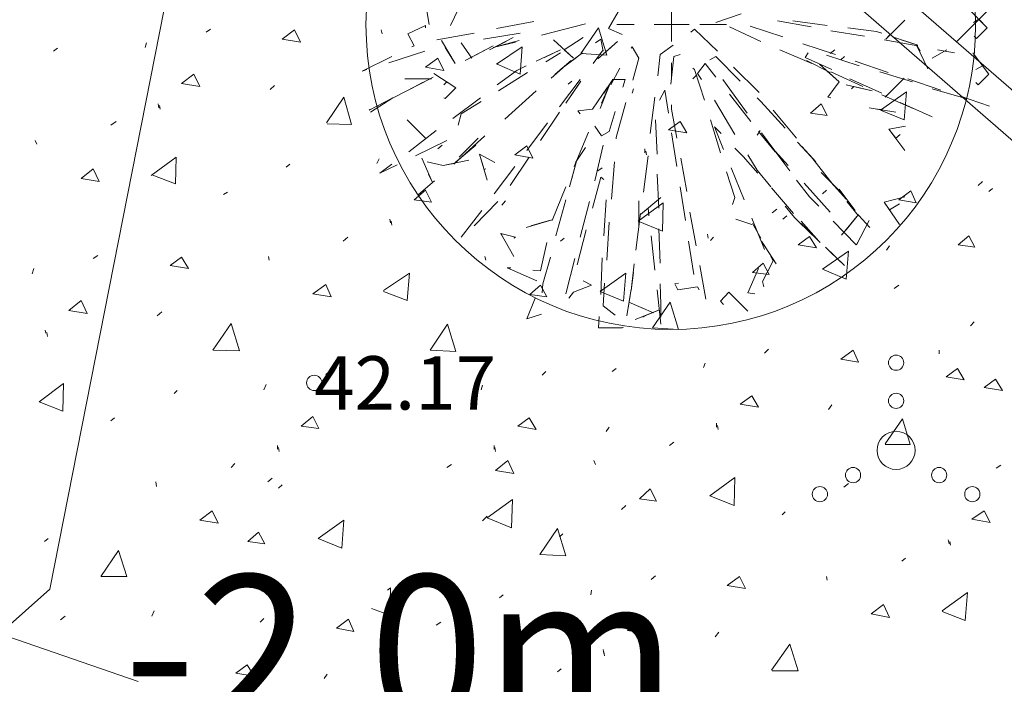
# Model space of a CAD drawing. Units: metres. Extents: x 552654 to 553161, y 6576015 to 6576497.
# Drawn here: x 552904 to 552916, y 6576183 to 6576192 of the extents above; entities that cross this region are included whole.
import ezdxf
from ezdxf.enums import TextEntityAlignment as Align

# ---------------------------------------------------------------- set-up
doc = ezdxf.new("R2010")
doc.units = ezdxf.units.M
doc.linetypes.add('DGN Style 3', pattern=[23.6852, 16.918, -6.7672])
for name, color, linetype, lineweight in [('10 Kanal_kaevud', 7, 'Continuous', 0), ('14 Madalp_õhul_', 7, 'Continuous', 0), ('19 Soojatrass', 7, 'Continuous', 0), ('19 Soojatrass (Construction)', 7, 'Continuous', 0), ('20 Valgustus', 7, 'Continuous', 0), ('63 Koordinaadid', 7, 'Continuous', 0)]:
    doc.layers.add(name, color=color, linetype=linetype, lineweight=lineweight)
doc.styles.add('Style-INTL_ISO', font='INTL_ISO.shx')
doc.styles.add('Style-INTL_ISO_ITALIC', font='INTL_ISO_ITALIC.shx')

# ---------------------------------------------------------------- blocks, each defined once
blk = doc.blocks.new('RING02_418')
at = {"color": 250, "linetype": 'Continuous', "lineweight": 0}
blk.add_circle((0, 0), 0.1, dxfattribs=at)
blk = doc.blocks.new('VQSA_32')
at = {"color": 250, "linetype": 'Continuous', "lineweight": 0}
for centre, radius in [((-0.004842537338845432, 1.154663477092981), 0.1), ((-0.004842537338845432, 0.6546634770929813), 0.1), ((-0.004842537338845432, 0.004663476720452309), 0.25), ((-0.5698425373993814, -0.3203365234658122), 0.1), ((0.5601574626052752, -0.3203365234658122), 0.1), ((-1.004842537338845, -0.5703365234658122), 0.1), ((0.9951574626611546, -0.5703365234658122), 0.1)]:
    blk.add_circle(centre, radius, dxfattribs=at)

msp = doc.modelspace()

# ---------------------------------------------------------------- hatches: boundary and pattern name
at = {"layer": '20 Valgustus', "linetype": 'Continuous', "lineweight": 0}
h = msp.add_hatch(dxfattribs=at)
h.set_pattern_fill('_USER', color=3, style=0)
h.set_pattern_definition([(45, (-20369057.33, -8322395.99), (-0.7071067811865475, 0.7071067811865475), [])])
h.paths.add_polyline_path([(552931.5790014344, 6576177.662643514), (552981.436896878, 6576227.404003113), (552997.206542558, 6576243.130536821), (552984.2072060305, 6576264.327332377), (552972.7954203924, 6576233.615677053), (552973.5022260201, 6576232.907215492), (552959.3435529649, 6576218.781636707), (552945.2179741813, 6576232.940309763), (552959.3766472365, 6576247.065888546), (552969.2975725578, 6576237.121719718), (552978.2425823762, 6576261.194733689, 0.2302740392028765), (552977.8604181035, 6576265.112348399), (552937.3827510652, 6576331.11547207, 0.2221688711231052), (552935.2618768883, 6576332.514279611), (552929.9212524797, 6576326.299614551), (552918.8420877713, 6576314.055875728), (552907.8477523117, 6576301.20727958), (552898.9728498184, 6576290.245081027), (552892.4297918638, 6576282.095031282), (552884.8875518051, 6576273.212321542), (552874.6732358775, 6576261.222295297), (552864.3428864406, 6576248.188877529), (552859.0276586199, 6576241.325895871), (552858.7322061831, 6576240.945976134)])

# ---------------------------------------------------------------- linework, layer by layer
at = {"layer": '10 Kanal_kaevud', "color": 1, "linetype": 'Continuous', "lineweight": 13, "flags": 128}
msp.add_lwpolyline([(552850.7474562823, 6576247.220152898), (552931.6025553148, 6576176.979861446)], dxfattribs=at)
at = {"layer": '14 Madalp_õhul_', "color": 250, "linetype": 'Continuous', "lineweight": 13}
msp.add_line((552891.5287868893, 6576187.61644551), (552905.09, 6576182.951224403), dxfattribs=at)
at = {"layer": '19 Soojatrass', "color": 98, "linetype": 'Continuous', "lineweight": 0}
for p, q in [((552912.09, 6576191.350000001), (552912.09, 6576191.79)), ((552910.28, 6576191.61), (552909.79, 6576191.52)), ((552910.96, 6576191.58), (552910.38, 6576191.43)), ((552911.37, 6576191.57), (552911.6, 6576191.57)), ((552911.86, 6576191.57), (552912.3200000001, 6576191.57)), ((552912.58, 6576191.57), (552912.81, 6576191.57)), ((552912.85, 6576191.54), (552913.26, 6576191.350000001)), ((552913.55, 6576191.41), (552913.12, 6576191.55)), ((552913.92, 6576191.54), (552913.48, 6576191.62)), ((552913.68, 6576191.62), (552914.13, 6576191.560000001)), ((552909.5, 6576191.46), (552909.01, 6576191.37)), ((552909.62, 6576191.38), (552910.1, 6576191.46)), ((552910.68, 6576191.24), (552910.93, 6576191.4)), ((552914.62, 6576191.42), (552914.18, 6576191.49)), ((552915.3200000001, 6576191.29), (552914.88, 6576191.37)), ((552914.95, 6576191.43), (552914.9, 6576191.38)), ((552915.1, 6576191.37), (552915.3200000001, 6576191.3)), ((552909.12, 6576191.27), (552909.25, 6576191.060000001)), ((552909.38, 6576191.100000001), (552909.75, 6576191.29)), ((552909.92, 6576191.350000001), (552909.7, 6576191.24)), ((552910.04, 6576191.34), (552909.75, 6576191.27)), ((552910.42, 6576191.140000001), (552910.63, 6576191.24)), ((552910.68, 6576191.24), (552910.8, 6576191.13)), ((552911.1900000001, 6576191.24), (552911.06, 6576191.060000001)), ((552911.29, 6576191.27), (552911.12, 6576191.12)), ((552913.51, 6576191.24), (552913.93, 6576191.060000001)), ((552914.24, 6576191.18), (552913.81, 6576191.32)), ((552915.35, 6576191.22), (552915.3, 6576191.310000001)), ((552915.7, 6576191.24), (552915.51, 6576191.13)), ((552915.8, 6576191.2), (552915.58, 6576191.24)), ((552908.38, 6576191.07), (552908.85, 6576191.22)), ((552910.63, 6576191.2), (552910.4400000001, 6576191.08)), ((552910.84, 6576191.140000001), (552910.64, 6576190.99)), ((552914.12, 6576191.17), (552914.55, 6576191.03)), ((552910.56, 6576190.92), (552910.77, 6576191.100000001)), ((552911.29, 6576190.78), (552911.41, 6576191)), ((552912.09, 6576190.850000001), (552912.09, 6576191.07)), ((552912.53, 6576191.060000001), (552912.67, 6576190.88)), ((552913.24, 6576190.68), (552912.9, 6576191.01)), ((552914.93, 6576190.94), (552914.5, 6576191.09)), ((552908.5700000001, 6576190.68), (552908.9400000001, 6576190.87)), ((552908.91, 6576190.86), (552908.9400000001, 6576190.86)), ((552910.2, 6576190.94), (552909.8200000001, 6576190.7)), ((552914.13, 6576190.96), (552914.17, 6576190.94)), ((552914.13, 6576190.96), (552914.29, 6576190.82)), ((552914.18, 6576190.95), (552914.6, 6576190.76)), ((552914.85, 6576190.67), (552914.43, 6576190.86)), ((552914.8200000001, 6576190.95), (552915.25, 6576190.82)), ((552915.62, 6576190.71), (552915.1900000001, 6576190.86)), ((552908.8200000001, 6576190.810000001), (552908.65, 6576190.72)), ((552910.89, 6576190.850000001), (552910.62, 6576190.49)), ((552910.77, 6576190.640000001), (552910.9, 6576190.83)), ((552911.17, 6576190.54), (552911.28, 6576190.79)), ((552911.3200000001, 6576190.850000001), (552911.2, 6576190.67)), ((552913.08, 6576190.41), (552912.76, 6576190.850000001)), ((552915.51, 6576190.73), (552915.95, 6576190.600000001)), ((552908.37, 6576190.57), (552908.43, 6576190.61)), ((552908.5700000001, 6576190.68), (552908.38, 6576190.58)), ((552909.22, 6576190.34), (552909.58, 6576190.61)), ((552909.9, 6576190.33), (552910.31, 6576190.7)), ((552911.87, 6576190.62), (552911.81, 6576190.140000001)), ((552912.85, 6576190.66), (552913.13, 6576190.3)), ((552914.85, 6576190.65), (552915.26, 6576190.47)), ((552914.91, 6576190.640000001), (552914.89, 6576190.62)), ((552912.65, 6576190.58), (552912.92, 6576190.13)), ((552915.51, 6576190.36), (552915.09, 6576190.55)), ((552908.14, 6576190.46), (552908.12, 6576190.45)), ((552910.37, 6576190.05), (552910.62, 6576190.42)), ((552913.73, 6576190.08), (552913.42, 6576190.45)), ((552910.46, 6576190.28), (552910.1900000001, 6576189.92)), ((552911.88, 6576190.32), (552911.9, 6576189.87)), ((552912.73, 6576189.890000001), (552912.6, 6576190.32)), ((552914.9400000001, 6576190.2), (552915.16, 6576190.24)), ((552908.64, 6576189.9), (552909, 6576190.18)), ((552908.85, 6576190.09), (552908.87, 6576190.07)), ((552909.23, 6576189.74), (552909.64, 6576190.11)), ((552911, 6576190.16), (552910.81, 6576189.71)), ((552912.16, 6576189.71), (552912.09, 6576190.15)), ((552913.43, 6576189.93), (552913.27, 6576190.15)), ((552913.31, 6576190.08), (552913.45, 6576189.9)), ((552909.14, 6576190.05), (552908.73, 6576189.850000001)), ((552910.83, 6576189.76), (552910.96, 6576189.96)), ((552911.1900000001, 6576189.99), (552911.08, 6576189.52)), ((552913.8, 6576189.97), (552913.98, 6576189.77)), ((552909.38, 6576189.87), (552909.25, 6576189.76)), ((552909.3200000001, 6576189.850000001), (552909.3, 6576189.83)), ((552909.5700000001, 6576189.87), (552909.77, 6576189.76)), ((552909.97, 6576189.46), (552910.22, 6576189.83)), ((552911.78, 6576189.850000001), (552911.72, 6576189.37)), ((552912.21, 6576189.82), (552912.29, 6576189.38)), ((552913.5700000001, 6576189.75), (552913.43, 6576189.93)), ((552913.45, 6576189.91), (552913.62, 6576189.72)), ((552914.21, 6576189.47), (552913.91, 6576189.850000001)), ((552909.09, 6576189.72), (552908.88, 6576189.77)), ((552909.23, 6576189.75), (552909.09, 6576189.72)), ((552910.03, 6576189.71), (552909.76, 6576189.350000001)), ((552910.78, 6576189.55), (552910.84, 6576189.78)), ((552911.34, 6576189.77), (552911.3, 6576189.28)), ((552913.04, 6576189.27), (552912.87, 6576189.69)), ((552908.9, 6576189.61), (552908.95, 6576189.5)), ((552911.9, 6576189.61), (552911.92, 6576189.16)), ((552908.77, 6576189.34), (552908.98, 6576189.52)), ((552910.7, 6576189.44), (552910.52, 6576189)), ((552912.27, 6576189), (552912.2, 6576189.44)), ((552913.83, 6576189.49), (552914.17, 6576189.11)), ((552914.23, 6576189.45), (552914.3, 6576189.38)), ((552913.4, 6576189.43), (552913.6900000001, 6576189.09)), ((552914.31, 6576189.36), (552914.38, 6576189.28)), ((552914.88, 6576189.24), (552915.15, 6576189.310000001)), ((552909.5, 6576188.93), (552909.81, 6576189.25)), ((552910.5700000001, 6576188.8), (552910.7, 6576189.27)), ((552911.01, 6576189.25), (552910.89, 6576188.78)), ((552911.23, 6576189.27), (552911.2, 6576188.8)), ((552914.54, 6576189.060000001), (552914.39, 6576189.25)), ((552914.43, 6576189.22), (552914.5, 6576189.13)), ((552909.6, 6576189.13), (552909.33, 6576188.78)), ((552911.68, 6576189.09), (552911.62, 6576188.61)), ((552911.66, 6576189.07), (552911.66, 6576188.91)), ((552912.33, 6576189.11), (552912.41, 6576188.67)), ((552910.45, 6576188.99), (552910.24, 6576188.93)), ((552910.45, 6576188.99), (552910.52, 6576189.01)), ((552911.27, 6576188.98), (552911.24, 6576188.48)), ((552913.14, 6576188.95), (552912.93, 6576189.02)), ((552913.31, 6576188.62), (552913.14, 6576189.03)), ((552913.15, 6576188.96), (552913.26, 6576188.77)), ((552909.86, 6576188.810000001), (552909.85, 6576188.83)), ((552910.85, 6576188.42), (552910.97, 6576188.88)), ((552911.87, 6576188.350000001), (552911.8200000001, 6576188.8)), ((552911.92, 6576188.890000001), (552911.9400000001, 6576188.44)), ((552913.87, 6576188.9), (552914.02, 6576188.73)), ((552912.38, 6576188.29), (552912.31, 6576188.73)), ((552913.3200000001, 6576188.65), (552913.27, 6576188.73)), ((552914.02, 6576188.73), (552914.04, 6576188.71)), ((552914.53, 6576188.71), (552914.52, 6576188.69)), ((552914.17, 6576188.59), (552914.36, 6576188.41)), ((552910.8200000001, 6576188.5), (552910.7, 6576188.04)), ((552911.18, 6576188.51), (552911.16, 6576188.03)), ((552912.46, 6576188.41), (552912.54, 6576187.97)), ((552911.59, 6576188.32), (552911.56, 6576188.08)), ((552911.52, 6576187.850000001), (552911.56, 6576188.100000001)), ((552911.95, 6576187.640000001), (552911.9, 6576188.09)), ((552912.98, 6576187.92), (552912.84, 6576188.060000001)), ((552911.53, 6576187.93), (552911.73, 6576187.84))]:
    msp.add_line(p, q, dxfattribs=at)
at = {"layer": '19 Soojatrass', "color": 62, "linetype": 'Continuous', "lineweight": 0}
for p, q in [((552905.98, 6576191.47), (552906.04, 6576191.51)), ((552908.28, 6576191.5), (552908.29, 6576191.45)), ((552903.98, 6576191.22), (552904.03, 6576191.26)), ((552905.2, 6576191.33), (552905.18, 6576191.27)), ((552914.17, 6576191.19), (552914.23, 6576191.24)), ((552914.31, 6576191.11), (552914.36, 6576191.15)), ((552912.37, 6576190.86), (552912.42, 6576190.91)), ((552906.8200000001, 6576190.72), (552906.88, 6576190.77)), ((552910.73, 6576190.79), (552910.78, 6576190.83)), ((552911.59, 6576190.73), (552911.5700000001, 6576190.67)), ((552905.35, 6576190.53), (552905.36, 6576190.48)), ((552905.37, 6576190.51), (552905.38, 6576190.46)), ((552904.73, 6576190.25), (552904.8, 6576190.3)), ((552913.21, 6576190.12), (552913.25, 6576190.18)), ((552903.74, 6576190.05), (552903.76, 6576190)), ((552909.02, 6576189.94), (552909.08, 6576189.99)), ((552911.74, 6576189.94), (552911.74, 6576189.890000001)), ((552911.75, 6576189.91), (552911.76, 6576189.86)), ((552907.03, 6576189.7), (552907.08, 6576189.74)), ((552908.25, 6576189.810000001), (552908.22, 6576189.75)), ((552911.12, 6576189.65), (552911.18, 6576189.69)), ((552916.11, 6576189.46), (552916.17, 6576189.51)), ((552906.21, 6576189.34), (552906.26, 6576189.37)), ((552914.0700000001, 6576189.350000001), (552914.12, 6576189.4)), ((552916.25, 6576189.38), (552916.3, 6576189.42)), ((552909.86, 6576189.2), (552909.91, 6576189.26)), ((552913.41, 6576189.100000001), (552913.47, 6576189.15)), ((552913.55, 6576189.02), (552913.6, 6576189.060000001)), ((552908.39, 6576189.02), (552908.4, 6576188.97)), ((552908.41, 6576188.99), (552908.42, 6576188.94)), ((552912.56, 6576188.82), (552912.5700000001, 6576188.77)), ((552907.78, 6576188.73), (552907.84, 6576188.78)), ((552910.63, 6576188.73), (552910.68, 6576188.77)), ((552912.6, 6576188.74), (552912.64, 6576188.78)), ((552914.91, 6576188.61), (552914.95, 6576188.67)), ((552904.5, 6576188.5), (552904.56, 6576188.54)), ((552906.8, 6576188.53), (552906.81, 6576188.48)), ((552909.64, 6576188.53), (552909.65, 6576188.48)), ((552903.72, 6576188.37), (552903.7, 6576188.3)), ((552915.01, 6576188.11), (552915.0700000001, 6576188.15)), ((552905.34, 6576187.75), (552905.4, 6576187.8)), ((552916.01, 6576187.62), (552916.06, 6576187.67)), ((552903.87, 6576187.560000001), (552903.88, 6576187.52)), ((552903.89, 6576187.53), (552903.9, 6576187.48)), ((552913.31, 6576187.26), (552913.36, 6576187.310000001)), ((552915.6, 6576187.3), (552915.6, 6576187.25)), ((552912.53, 6576187.13), (552912.51, 6576187.07)), ((552907.55, 6576186.98), (552907.6, 6576187.02)), ((552910.39, 6576186.97), (552910.4400000001, 6576187.02)), ((552911.31, 6576187.02), (552911.36, 6576187.060000001)), ((552906.77, 6576186.850000001), (552906.74, 6576186.78)), ((552905.56, 6576186.73), (552905.6, 6576186.77)), ((552909.61, 6576186.84), (552909.59, 6576186.78)), ((552914.15, 6576186.52), (552914.1900000001, 6576186.58)), ((552904.73, 6576186.37), (552904.78, 6576186.41)), ((552912.68, 6576186.34), (552912.68, 6576186.29)), ((552911.23, 6576186.23), (552911.27, 6576186.29)), ((552912.6900000001, 6576186.310000001), (552912.7, 6576186.26)), ((552912.06, 6576186.05), (552912.12, 6576186.09)), ((552906.92, 6576186.05), (552906.92, 6576186)), ((552906.93, 6576186.02), (552906.9400000001, 6576185.97)), ((552909.76, 6576186.05), (552909.76, 6576186)), ((552909.77, 6576186.02), (552909.78, 6576185.97)), ((552911.0700000001, 6576185.850000001), (552911.09, 6576185.8)), ((552906.31, 6576185.76), (552906.36, 6576185.810000001)), ((552909.14, 6576185.76), (552909.2, 6576185.8)), ((552916.35, 6576185.75), (552916.41, 6576185.79)), ((552905.3200000001, 6576185.57), (552905.33, 6576185.51)), ((552906.79, 6576185.57), (552906.85, 6576185.62)), ((552906.93, 6576185.49), (552906.98, 6576185.53)), ((552914.35, 6576185.5), (552914.41, 6576185.55)), ((552911.43, 6576185.21), (552911.49, 6576185.26)), ((552913.54, 6576185.140000001), (552913.58, 6576185.18)), ((552909.61, 6576185.060000001), (552909.67, 6576185.12)), ((552903.86, 6576184.79), (552903.91, 6576184.83)), ((552910.62, 6576184.850000001), (552910.66, 6576184.890000001)), ((552915.72, 6576184.810000001), (552915.73, 6576184.76)), ((552915.74, 6576184.79), (552915.75, 6576184.74)), ((552915.11, 6576184.53), (552915.16, 6576184.57)), ((552911.8200000001, 6576184.29), (552911.88, 6576184.34)), ((552914.12, 6576184.33), (552914.13, 6576184.28)), ((552911.04, 6576184.15), (552911.03, 6576184.09)), ((552909.83, 6576184.05), (552909.88, 6576184.09)), ((552905.3, 6576183.88), (552905.27, 6576183.810000001)), ((552904.0700000001, 6576183.76), (552904.13, 6576183.810000001)), ((552906.6900000001, 6576183.73), (552906.74, 6576183.78)), ((552909, 6576183.69), (552909.06, 6576183.73)), ((552912.66, 6576183.54), (552912.71, 6576183.600000001)), ((552911.1900000001, 6576183.37), (552911.2, 6576183.32)), ((552911.2, 6576183.34), (552911.21, 6576183.29)), ((552910.59, 6576183.08), (552910.64, 6576183.12)), ((552907.53, 6576182.99), (552907.5700000001, 6576183.05))]:
    msp.add_line(p, q, dxfattribs=at)
at = {"layer": '19 Soojatrass', "color": 98, "linetype": 'Continuous', "lineweight": 0, "flags": 128}
for points in [[(552911.39, 6576191.74), (552911.26, 6576191.52), (552911.4400000001, 6576191.44)], [(552916.05, 6576191.600000001), (552916.12, 6576191.640000001), (552916.23, 6576191.53)], [(552908.86, 6576191.53), (552908.86, 6576191.560000001), (552908.63, 6576191.45), (552908.71, 6576191.29), (552908.68, 6576191.28)], [(552912.6900000001, 6576191.22), (552912.39, 6576191.51), (552912.34, 6576191.47)], [(552914.4, 6576191.53), (552914.78, 6576191.48), (552914.85, 6576191.46)], [(552916.23, 6576191.53), (552916.09, 6576191.390000001), (552916.06, 6576191.42)], [(552911.1900000001, 6576191.22), (552911.16, 6576191.38), (552911.09, 6576191.33)], [(552909.47, 6576191.13), (552909.33, 6576191.33), (552909.33, 6576191.33)], [(552911.56, 6576191.26), (552911.5700000001, 6576191.28), (552911.66, 6576191.13), (552911.58, 6576190.84)], [(552912.11, 6576191.3), (552911.9400000001, 6576191.18), (552911.91, 6576190.9)], [(552908.42, 6576191.15), (552908.03, 6576190.96), (552908.09, 6576190.98)], [(552912.2, 6576191.18), (552912.12, 6576191.15), (552912.08, 6576190.79)], [(552912.59, 6576191.11), (552912.67, 6576191.15), (552912.99, 6576190.83)], [(552914.1900000001, 6576190.98), (552913.84, 6576191.140000001), (552913.88, 6576191.2)], [(552909.8, 6576190.78), (552910.06, 6576190.97), (552910.18, 6576191.03)], [(552912.52, 6576190.58), (552912.39, 6576190.98), (552912.37, 6576191)], [(552912.53, 6576191.060000001), (552912.43, 6576190.93), (552912.48, 6576190.850000001)], [(552916.08, 6576190.98), (552916.17, 6576191.03), (552916.25, 6576190.92)], [(552916.25, 6576190.92), (552916.11, 6576190.78), (552916.08, 6576190.810000001)], [(552909.1, 6576190.78), (552909.14, 6576190.82), (552909.26, 6576190.74)], [(552909.26, 6576190.74), (552909.12, 6576190.600000001), (552909.1, 6576190.61)], [(552911.31, 6576190.850000001), (552911.48, 6576190.850000001), (552911.45, 6576190.75)], [(552914.29, 6576190.82), (552914.14, 6576190.62), (552914.18, 6576190.61)], [(552914.45, 6576190.73), (552914.48, 6576190.76), (552914.72, 6576190.7)], [(552912.05, 6576190.41), (552912, 6576190.71), (552911.93, 6576190.58)], [(552913.21, 6576190.61), (552913.26, 6576190.560000001), (552913.58, 6576190.21)], [(552916.21, 6576190.52), (552916.26, 6576190.5), (552915.88, 6576190.63)], [(552909.59, 6576190.560000001), (552909.33, 6576190.4), (552909.29, 6576190.25)], [(552911.49, 6576190.55), (552911.36, 6576190.09), (552911.36, 6576190.07)], [(552912.09, 6576190.52), (552912.09, 6576190.46), (552912.16, 6576190.08)], [(552914.68, 6576190.48), (552914.86, 6576190.45), (552914.8200000001, 6576190.46)], [(552911.05, 6576190.46), (552910.86, 6576190.44), (552910.89, 6576190.4)], [(552911.35, 6576190.43), (552911.27, 6576190.17), (552911.17, 6576190.11), (552911.08, 6576190.24)], [(552912.77, 6576189.93), (552912.65, 6576190.23), (552912.74, 6576190.140000001)], [(552915.09, 6576190.13), (552915.03, 6576190.08), (552914.9400000001, 6576190.2)], [(552912.92, 6576189.95), (552913.03, 6576189.84), (552913.22, 6576189.62)], [(552909.65, 6576189.68), (552909.63, 6576189.67), (552909.5700000001, 6576189.87)], [(552913.09, 6576189.86), (552913.21, 6576189.66), (552913.39, 6576189.44)], [(552908.49, 6576189.73), (552908.26, 6576189.62), (552908.42, 6576189.74)], [(552911.05, 6576189.16), (552911.16, 6576189.57), (552911.2, 6576189.54)], [(552912.89, 6576189.21), (552912.92, 6576189.3), (552912.81, 6576189.640000001)], [(552914.02, 6576189.19), (552913.9, 6576189.310000001), (552913.73, 6576189.53)], [(552913.58, 6576189.19), (552913.7, 6576189.04), (552913.9400000001, 6576188.810000001)], [(552915.08, 6576189.22), (552914.95, 6576189.140000001), (552914.88, 6576189.24)], [(552911.79, 6576189.060000001), (552911.78, 6576189.16), (552911.68, 6576189.08)], [(552914.38, 6576188.88), (552914.38, 6576188.88), (552914.54, 6576189.08)], [(552914.54, 6576189.07), (552914.6900000001, 6576188.91), (552914.6900000001, 6576188.91)], [(552914.52, 6576188.69), (552914.51, 6576188.68), (552914.21, 6576188.99)], [(552909.85, 6576188.83), (552910.04, 6576188.78), (552910.02, 6576188.77)], [(552910.45, 6576188.71), (552910.37, 6576188.34), (552910.27, 6576188.350000001)], [(552913.39, 6576188.53), (552913.42, 6576188.47), (552913.28, 6576188.2), (552913.3, 6576188.13)], [(552910.39, 6576188.05), (552910.4, 6576188.17), (552910.5, 6576188.52)], [(552909.98, 6576188.38), (552909.93, 6576188.38), (552910.3200000001, 6576188.21)], [(552913.18, 6576188.04), (552913.09, 6576188.05), (552913.23, 6576188.37)], [(552910.74, 6576187.98), (552910.8, 6576188.060000001), (552911.04, 6576188.15), (552910.93, 6576188.21)], [(552911.21, 6576188.18), (552911.1900000001, 6576187.88), (552911.35, 6576187.76)], [(552911.9400000001, 6576188.17), (552911.95, 6576187.9), (552911.95, 6576187.73)], [(552912.45, 6576188.09), (552912.43, 6576188.13), (552912.17, 6576188.09), (552912.13, 6576188.17), (552912.18, 6576188.18)], [(552912.84, 6576188.060000001), (552912.73, 6576187.94), (552912.77, 6576187.9)], [(552910.3, 6576187.98), (552910.1900000001, 6576187.71), (552910.38, 6576187.77)], [(552911.71, 6576187.73), (552911.76, 6576187.76), (552911.93, 6576187.83)], [(552911.14, 6576187.74), (552911.13, 6576187.59), (552911.4400000001, 6576187.59), (552911.46, 6576187.600000001)]]:
    msp.add_lwpolyline(points, dxfattribs=at)
at = {"layer": '19 Soojatrass', "color": 62, "linetype": 'Continuous', "lineweight": 0, "flags": 128}
for points in [[(552906.98, 6576191.38), (552907.14, 6576191.5), (552907.22, 6576191.34), (552906.98, 6576191.38)], [(552910.9, 6576191.19), (552911.13, 6576191.53), (552911.24, 6576191.17), (552910.9, 6576191.19)], [(552909.79, 6576191.05), (552910.13, 6576191.28), (552910.1, 6576190.92), (552909.8, 6576191.05)], [(552908.86, 6576191.01), (552909.02, 6576191.13), (552909.1, 6576190.97), (552908.86, 6576191.01)], [(552905.66, 6576190.8), (552905.8200000001, 6576190.92), (552905.9, 6576190.76), (552905.66, 6576190.8)], [(552907.56, 6576190.28), (552907.79, 6576190.62), (552907.89, 6576190.26), (552907.5700000001, 6576190.27)], [(552914.83, 6576190.45), (552915.17, 6576190.69), (552915.14, 6576190.32), (552914.83, 6576190.45)], [(552913.91, 6576190.41), (552914.05, 6576190.53), (552914.13, 6576190.38), (552913.91, 6576190.41)], [(552912.05, 6576190.19), (552912.2, 6576190.3), (552912.29, 6576190.15), (552912.05, 6576190.19)], [(552910.03, 6576189.86), (552910.1900000001, 6576189.98), (552910.27, 6576189.82), (552910.03, 6576189.86)], [(552905.26, 6576189.59), (552905.59, 6576189.83), (552905.58, 6576189.48), (552905.27, 6576189.600000001)], [(552904.34, 6576189.55), (552904.5, 6576189.68), (552904.58, 6576189.51), (552904.34, 6576189.55)], [(552908.71, 6576189.27), (552908.86, 6576189.4), (552908.9400000001, 6576189.24), (552908.71, 6576189.27)], [(552915.0700000001, 6576189.27), (552915.23, 6576189.390000001), (552915.3, 6576189.23), (552915.0700000001, 6576189.27)], [(552911.65, 6576188.99), (552911.98, 6576189.23), (552911.97, 6576188.86), (552911.65, 6576188.99)], [(552913.75, 6576188.68), (552913.9, 6576188.79), (552913.99, 6576188.640000001), (552913.75, 6576188.68)], [(552915.85, 6576188.68), (552915.99, 6576188.8), (552916.0700000001, 6576188.65), (552915.85, 6576188.68)], [(552914.0700000001, 6576188.36), (552914.41, 6576188.600000001), (552914.38, 6576188.23), (552914.0700000001, 6576188.36)], [(552905.51, 6576188.41), (552905.66, 6576188.52), (552905.75, 6576188.37), (552905.51, 6576188.41)], [(552913.15, 6576188.32), (552913.29, 6576188.44), (552913.37, 6576188.29), (552913.15, 6576188.32)], [(552908.31, 6576188.08), (552908.65, 6576188.310000001), (552908.62, 6576187.95), (552908.31, 6576188.07)], [(552911.15, 6576188.07), (552911.49, 6576188.310000001), (552911.46, 6576187.94), (552911.15, 6576188.07)], [(552907.38, 6576188.04), (552907.55, 6576188.16), (552907.62, 6576188), (552907.38, 6576188.04)], [(552910.23, 6576188.03), (552910.37, 6576188.15), (552910.45, 6576188), (552910.23, 6576188.03)], [(552904.18, 6576187.82), (552904.34, 6576187.95), (552904.42, 6576187.78), (552904.18, 6576187.82)], [(552911.84, 6576187.59), (552912.0700000001, 6576187.93), (552912.18, 6576187.57), (552911.84, 6576187.59)], [(552906.0700000001, 6576187.3), (552906.31, 6576187.65), (552906.42, 6576187.29), (552906.08, 6576187.3)], [(552908.92, 6576187.3), (552909.15, 6576187.640000001), (552909.26, 6576187.28), (552908.92, 6576187.3)], [(552914.31, 6576187.18), (552914.47, 6576187.3), (552914.54, 6576187.140000001), (552914.31, 6576187.18)], [(552915.6900000001, 6576186.95), (552915.84, 6576187.060000001), (552915.93, 6576186.91), (552915.6900000001, 6576186.95)], [(552903.79, 6576186.62), (552904.11, 6576186.86), (552904.1, 6576186.5), (552903.79, 6576186.62)], [(552916.1900000001, 6576186.810000001), (552916.34, 6576186.92), (552916.43, 6576186.77), (552916.1900000001, 6576186.810000001)], [(552912.99, 6576186.59), (552913.14, 6576186.7), (552913.23, 6576186.55), (552912.99, 6576186.59)], [(552907.23, 6576186.3), (552907.38, 6576186.43), (552907.46, 6576186.27), (552907.23, 6576186.3)], [(552910.0700000001, 6576186.3), (552910.22, 6576186.41), (552910.31, 6576186.26), (552910.0700000001, 6576186.3)], [(552914.89, 6576186.07), (552915.12, 6576186.4), (552915.22, 6576186.060000001), (552914.89, 6576186.060000001)], [(552909.78, 6576185.72), (552909.9400000001, 6576185.850000001), (552910.02, 6576185.68), (552909.78, 6576185.72)], [(552912.59, 6576185.390000001), (552912.92, 6576185.63), (552912.91, 6576185.26), (552912.59, 6576185.390000001)], [(552911.67, 6576185.350000001), (552911.81, 6576185.48), (552911.89, 6576185.32), (552911.67, 6576185.350000001)], [(552909.67, 6576185.100000001), (552910, 6576185.34), (552909.99, 6576184.97), (552909.67, 6576185.100000001)], [(552905.9, 6576185.07), (552906.06, 6576185.19), (552906.14, 6576185.03), (552905.9, 6576185.07)], [(552916.03, 6576185.08), (552916.1900000001, 6576185.19), (552916.27, 6576185.04), (552916.03, 6576185.08)], [(552907.45, 6576184.83), (552907.79, 6576185.07), (552907.76, 6576184.7), (552907.45, 6576184.83)], [(552906.53, 6576184.79), (552906.67, 6576184.91), (552906.75, 6576184.76), (552906.53, 6576184.79)], [(552910.36, 6576184.62), (552910.59, 6576184.96), (552910.7, 6576184.600000001), (552910.36, 6576184.62)], [(552904.6, 6576184.33), (552904.83, 6576184.67), (552904.9400000001, 6576184.33), (552904.61, 6576184.33)], [(552912.8200000001, 6576184.21), (552912.98, 6576184.33), (552913.06, 6576184.17), (552912.8200000001, 6576184.21)], [(552908.36, 6576184.15), (552908.4, 6576184.18), (552908.39, 6576183.82), (552908.15, 6576183.91)], [(552915.64, 6576183.88), (552915.97, 6576184.12), (552915.9400000001, 6576183.75), (552915.64, 6576183.87)], [(552914.71, 6576183.84), (552914.87, 6576183.96), (552914.95, 6576183.79), (552914.71, 6576183.84)], [(552907.6900000001, 6576183.65), (552907.85, 6576183.77), (552907.92, 6576183.61), (552907.6900000001, 6576183.65)], [(552911.51, 6576183.62), (552911.67, 6576183.74), (552911.74, 6576183.58), (552911.51, 6576183.62)], [(552913.4, 6576183.100000001), (552913.64, 6576183.44), (552913.75, 6576183.09), (552913.41, 6576183.09)], [(552906.37, 6576183.060000001), (552906.52, 6576183.17), (552906.61, 6576183.02), (552906.37, 6576183.060000001)]]:
    msp.add_lwpolyline(points, dxfattribs=at)
at = {"layer": '19 Soojatrass', "color": 98, "linetype": 'Continuous', "lineweight": 0}
msp.add_circle((552912.0785282924, 6576191.570174642), 4, dxfattribs=at)
at = {"layer": '19 Soojatrass (Construction)', "color": 98, "linetype": 'Continuous', "lineweight": 0}
for p, q in [((552908.91, 6576191.57), (552908.85, 6576191.91)), ((552909.1900000001, 6576191.560000001), (552909.34, 6576191.88)), ((552915.98, 6576191.78), (552916.23, 6576191.53)), ((552912.67, 6576191.600000001), (552913, 6576191.71)), ((552915.15, 6576191.63), (552914.9, 6576191.38)), ((552912.46, 6576191.57), (552912.81, 6576191.57)), ((552910.01, 6576191.4), (552909.7, 6576191.24)), ((552910.54, 6576191.37), (552910.8, 6576191.13)), ((552914.99, 6576191.41), (552915.3200000001, 6576191.3)), ((552909.0700000001, 6576191.36), (552909.25, 6576191.060000001)), ((552909.4400000001, 6576191.13), (552909.75, 6576191.29)), ((552910.09, 6576191.36), (552909.75, 6576191.27)), ((552910.31, 6576191.09), (552910.63, 6576191.24)), ((552911.38, 6576191.350000001), (552911.12, 6576191.12)), ((552915.45, 6576190.99), (552915.3, 6576191.310000001)), ((552910.92, 6576191.2), (552910.64, 6576190.99)), ((552916.04, 6576191.2), (552916.25, 6576190.92)), ((552910.51, 6576190.87), (552910.77, 6576191.100000001)), ((552913.86, 6576191.100000001), (552914.17, 6576190.94)), ((552914.03, 6576191.05), (552914.29, 6576190.82)), ((552908.59, 6576190.86), (552908.9400000001, 6576190.86)), ((552908.96, 6576190.88), (552908.65, 6576190.72)), ((552908.97, 6576190.93), (552909.26, 6576190.74)), ((552915.14, 6576190.87), (552914.89, 6576190.62)), ((552910.7, 6576190.54), (552910.9, 6576190.83)), ((552911.25, 6576190.75), (552911.05, 6576190.46)), ((552911.15, 6576190.47), (552911.28, 6576190.79)), ((552914.38, 6576190.78), (552914.72, 6576190.7)), ((552908.43, 6576190.61), (552908.12, 6576190.45)), ((552908.14, 6576190.42), (552908.43, 6576190.61)), ((552915.03, 6576190.42), (552914.68, 6576190.48)), ((552908.62, 6576190.32), (552908.87, 6576190.07)), ((552909.55, 6576190.08), (552909.3, 6576189.83)), ((552913.23, 6576190.17), (552913.45, 6576189.9)), ((552915.15, 6576189.92), (552914.9400000001, 6576190.2)), ((552909.52, 6576189.99), (552909.25, 6576189.76)), ((552913.74, 6576190.03), (552913.98, 6576189.77)), ((552908.81, 6576189.82), (552908.95, 6576189.5)), ((552909.67, 6576189.53), (552909.5700000001, 6576189.87)), ((552913.64, 6576189.65), (552913.43, 6576189.93)), ((552909.43, 6576189.79), (552909.09, 6576189.72)), ((552910.75, 6576189.44), (552910.84, 6576189.78)), ((552914.05, 6576189.63), (552914.3, 6576189.38)), ((552914.15, 6576189.54), (552914.38, 6576189.28)), ((552914.29, 6576189.41), (552914.5, 6576189.13)), ((552911.66, 6576189.26), (552911.66, 6576188.91)), ((552911.95, 6576189.3), (552911.68, 6576189.08)), ((552915.08, 6576188.95), (552914.88, 6576189.24)), ((552914.3200000001, 6576188.810000001), (552914.54, 6576189.08)), ((552910.18, 6576188.91), (552910.52, 6576189.01)), ((552913.79, 6576188.99), (552914.02, 6576188.73)), ((552913.79, 6576188.96), (552914.04, 6576188.71)), ((552914.68, 6576189), (552914.52, 6576188.69)), ((552910.02, 6576188.53), (552909.85, 6576188.83)), ((552913.46, 6576188.43), (552913.27, 6576188.73)), ((552914.11, 6576188.65), (552914.36, 6576188.41)), ((552911.6, 6576188.43), (552911.56, 6576188.08)), ((552911.5, 6576187.75), (552911.56, 6576188.100000001)), ((552913.09, 6576187.810000001), (552912.84, 6576188.060000001)), ((552911.53, 6576187.93), (552911.85, 6576187.79)), ((552911.61, 6576187.7), (552911.93, 6576187.83))]:
    msp.add_line(p, q, dxfattribs=at)
at = {"layer": '20 Valgustus', "color": 3, "linetype": 'DGN Style 3', "lineweight": 0, "flags": 128}
msp.add_lwpolyline([(552931.5790014344, 6576177.662643514), (552981.436896878, 6576227.404003113), (552997.206542558, 6576243.130536821), (552984.2072060305, 6576264.327332377), (552972.7954203924, 6576233.615677053), (552973.5022260201, 6576232.907215492), (552959.3435529649, 6576218.781636707), (552945.2179741813, 6576232.940309763), (552959.3766472365, 6576247.065888546), (552969.2975725578, 6576237.121719718), (552978.2420294809, 6576261.193245644), (552978.2425823762, 6576261.194733689, 0.2302740392028765), (552977.8604181035, 6576265.112348399), (552937.3833573412, 6576331.114483475), (552937.3827510652, 6576331.11547207, 0.2221688711231052), (552935.2618768883, 6576332.514279611), (552929.9212524797, 6576326.299614551), (552918.8420877713, 6576314.055875728), (552907.8477523117, 6576301.20727958), (552898.9728498184, 6576290.245081027), (552892.4297918638, 6576282.095031282), (552884.8875518051, 6576273.212321542), (552874.6732358775, 6576261.222295297), (552864.3428864406, 6576248.188877529), (552859.0276586199, 6576241.325895871), (552858.7322061831, 6576240.945976134)], format="xyb", close=True, dxfattribs=at)
msp.add_lwpolyline([(552858.7322061831, 6576240.945976134), (552931.5790014344, 6576177.662643514)], dxfattribs=at)
at = {"layer": '63 Koordinaadid', "color": 250, "linetype": 'Continuous', "lineweight": 0, "ltscale": 0.5, "flags": 128}
msp.add_lwpolyline([(552882.234128544, 6576155.230946684), (552886.492285226, 6576163.556110721), (552895.9, 6576177.015000152), (552903.9324051638, 6576184.161396222), (552905.6093395795, 6576192.685406964), (552902.9262443923, 6576197.987744377), (552908.6948994416, 6576201.947717827), (552920.1651319925, 6576202.753136082), (552934.0501507615, 6576201.545008392), (552940.154201178, 6576201.195009918)], dxfattribs=at)

# ---------------------------------------------------------------- block references
at = {"layer": '63 Koordinaadid', "color": 250, "linetype": 'Continuous', "lineweight": 0}
for name, p in [('VQSA_32', (552915.04, 6576185.98)), ('RING02_418', (552907.4, 6576186.87))]:
    msp.add_blockref(name, p, dxfattribs=at)

# ---------------------------------------------------------------- texts
at = {"layer": '14 Madalp_õhul_', "color": 250, "linetype": 'Continuous', "lineweight": 13, "style": 'Style-INTL_ISO'}
msp.add_text('-2,0m', height=1.99998, dxfattribs=at).set_placement((552908.5297487756, 6576183.349990001), align=Align.MIDDLE_CENTER)
at = {"layer": '63 Koordinaadid', "color": 250, "linetype": 'Continuous', "lineweight": 0, "style": 'Style-INTL_ISO_ITALIC'}
msp.add_text('42.17', height=0.6999599999999999, dxfattribs=at).set_placement((552907.4, 6576186.86998), align=Align.MIDDLE_LEFT)

doc.saveas('drawing.dxf')
